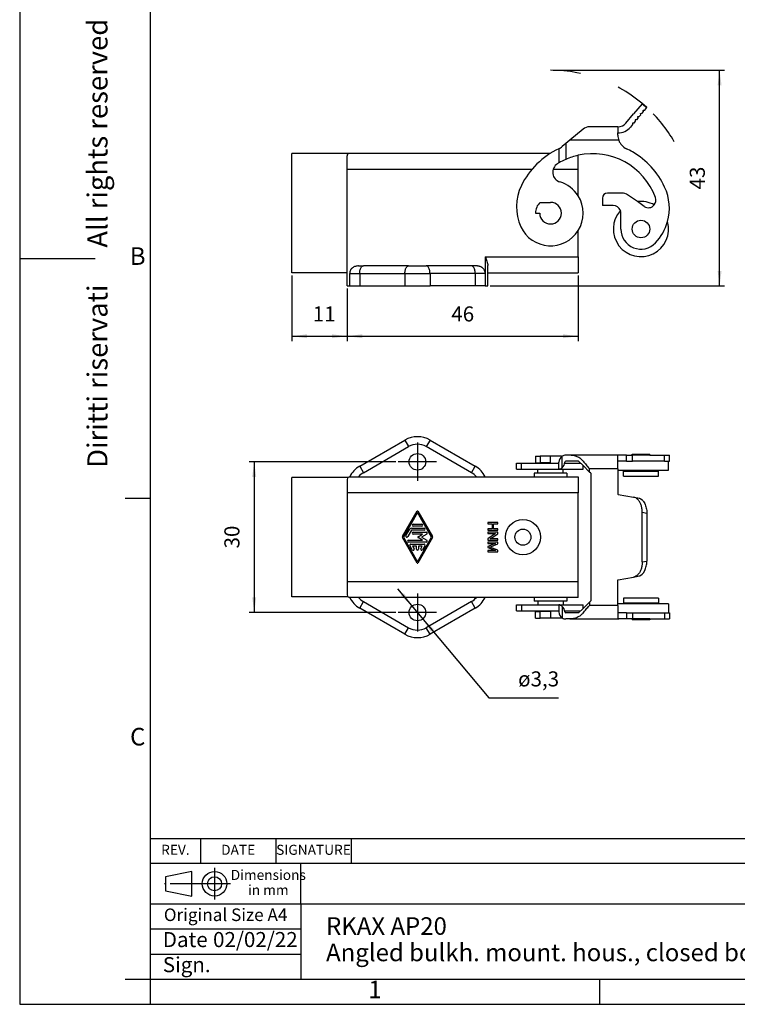
# Model space of a CAD drawing. Units: millimetres. Extents: x -210 to 43, y 0 to 297.
# Drawn here: x -210 to -67, y 0 to 196 of the extents above; entities that cross this region are included whole.
import ezdxf

# ---------------------------------------------------------------- set-up
doc = ezdxf.new("R2010")
doc.units = ezdxf.units.MM
doc.linetypes.add('DASHED', pattern=[15, 7, -8])
doc.linetypes.add('DOT_CENTER', pattern=[14, 12, -1, 0, -1])
doc.layers.add('1', color=7, linetype='Continuous')
doc.styles.add('CONVERTER_11', font='ARIAL.TTF', dxfattribs={"width": 1.2})
doc.styles.add('CONVERTER_12', font='ARIAL.TTF', dxfattribs={"width": 0.93})
doc.styles.add('CONVERTER_13', font='ARIAL.TTF', dxfattribs={"width": 1.38})
doc.styles.add('CONVERTER_14', font='simplex.shx', dxfattribs={"width": 0.95})
doc.dimstyles.new('ME10_DIM_10', dxfattribs={"dimtxt": 3, "dimasz": 3, "dimexe": 1, "dimexo": 0.5, "dimgap": 2, "dimtad": 1, "dimdsep": 46, "dimtxsty": 'CONVERTER_14', "dimsah": 1, "dimcen": 0.09, "dimclrd": 2, "dimclre": 2, "dimclrt": 4, "dimadec": 0, "dimazin": 0, "dimtfac": 1, "dimtdec": 4, "dimtix": 1, "dimtmove": 0, "dimatfit": 3, "dimfxl": 1, "dimtolj": 1, "dimtzin": 0, "dimarcsym": 0})
doc.dimstyles.new('ME10_DIM_11', dxfattribs={"dimtxt": 3, "dimasz": 3, "dimexe": 1, "dimexo": 0.5, "dimgap": 2, "dimtad": 1, "dimdsep": 46, "dimtxsty": 'CONVERTER_14', "dimsah": 1, "dimcen": 0.09, "dimclrd": 2, "dimclre": 2, "dimclrt": 4, "dimadec": 0, "dimazin": 0, "dimtfac": 1, "dimtdec": 4, "dimtix": 1, "dimtmove": 0, "dimatfit": 3, "dimfxl": 1, "dimtolj": 1, "dimtzin": 0, "dimarcsym": 0})
doc.dimstyles.new('ME10_DIM_12', dxfattribs={"dimtxt": 3, "dimasz": 3, "dimexe": 1, "dimexo": 0.5, "dimgap": 2, "dimtad": 1, "dimdsep": 46, "dimtxsty": 'CONVERTER_14', "dimsah": 1, "dimcen": 0.09, "dimclrd": 2, "dimclre": 2, "dimclrt": 4, "dimadec": 0, "dimazin": 0, "dimtfac": 1, "dimtdec": 4, "dimtix": 1, "dimtmove": 0, "dimatfit": 3, "dimfxl": 1, "dimtolj": 1, "dimtzin": 0, "dimarcsym": 0})
doc.dimstyles.new('ME10_DIM_15', dxfattribs={"dimtxt": 3, "dimasz": 3, "dimexe": 1, "dimexo": 0.5, "dimgap": 2, "dimtad": 1, "dimdsep": 46, "dimtxsty": 'CONVERTER_14', "dimsah": 1, "dimcen": 0.09, "dimclrd": 2, "dimclre": 2, "dimclrt": 4, "dimadec": 0, "dimazin": 0, "dimtfac": 1, "dimtdec": 4, "dimtix": 1, "dimtmove": 0, "dimatfit": 3, "dimfxl": 1, "dimtolj": 1, "dimtzin": 0, "dimarcsym": 0})

# ---------------------------------------------------------------- blocks, each defined once
blk = doc.blocks.new('_formato_A4')
at = {"layer": '1', "color": 7, "linetype": 'Continuous'}
for p, q in [((-210, 297), (-210, 0)), ((-184, 292), (-184, 5)), ((-184, 292), (-184, 5)), ((-184, 292), (-184, 23)), ((-210, 148.5), (-195, 148.5)), ((-184, 100.67), (-189, 100.67)), ((-184, 33), (-5, 33)), ((-174, 33), (-174, 28)), ((-159, 33), (-159, 28)), ((-144, 33), (-144, 28)), ((-5, 28), (-184, 28)), ((-154, 20), (-154, 28)), ((-175.75, 26.45), (-181, 25.4)), ((-175.75, 21.55), (-175.75, 26.45)), ((-181, 25.4), (-181, 22.6)), ((-181, 22.6), (-175.75, 21.55)), ((-184, 20), (-5, 20)), ((-184, 20), (-184, 0)), ((-154, 20), (-154, 5)), ((-154, 20), (-154, 5)), ((-184, 15), (-154, 15)), ((-184, 10), (-154, 10)), ((-189, 5), (-5, 5)), ((-94.5, 0), (-94.5, 5)), ((-210, 0), (0, 0))]:
    blk.add_line(p, q, dxfattribs=at)
at = {"layer": '1', "color": 7, "linetype": 'DOT_CENTER'}
for p, q in [((-171.2, 27.15), (-171.2, 20.85)), ((-168.05, 24), (-181.7, 24))]:
    blk.add_line(p, q, dxfattribs=at)
at = {"layer": '1', "color": 7, "linetype": 'Continuous'}
for radius in [2.45, 1.4]:
    blk.add_circle((-171.2, 24), radius, dxfattribs=at)
at = {"layer": '1', "color": 7, "insert": (-194, 151.5), "char_height": 4, "attachment_point": 5, "rotation": 90, "line_spacing_factor": 1.320528, "style": 'CONVERTER_11'}
blk.add_mtext('Diritti riservati      All rights reserved', dxfattribs=at)
at = {"layer": '1', "color": 7}
for s, insert, char_height, attachment_point, line_spacing_factor, style in [('B', (-186.5, 148.5), 3.5, 5, 1.320528, 'CONVERTER_11'), ('C', (-186.5, 52.83), 3.5, 5, 1.320528, 'CONVERTER_11'), ('REV.', (-179, 30.5), 2, 5, 0.90036, 'CONVERTER_11'), ('DATE', (-166.5, 30.5), 2, 5, 0.90036, 'CONVERTER_11'), ('SIGNATURE', (-151.5, 30.5), 2, 5, 0.90036, 'CONVERTER_11'), ('Dimensions', (-160.5, 25.5), 2, 5, 0.90036, 'CONVERTER_11'), ('in mm', (-160.5, 22.5), 2, 5, 0.60024, 'CONVERTER_11'), ('Original Size A4', (-169, 17.5), 2.5, 5, 0.60024, 'CONVERTER_13'), ('RKAX AP20\\PAngled bulkh. mount. hous., closed bottom, M20 cable entry, stainless steel lever, HNM', (-149, 12.5), 3.5, 4, 0.90036, 'CONVERTER_12'), ('Date', (-181.5, 12.5), 3, 4, 1.320528, 'CONVERTER_11'), ('02/02/22', (-171.5, 12.5), 3, 4, 1.320528, 'CONVERTER_11'), ('Sign.', (-181.5, 7.5), 3, 4, 1.320528, 'CONVERTER_11'), ('1', (-139.25, 2.5), 3.5, 5, 1.320528, 'CONVERTER_11')]:
    blk.add_mtext(s, dxfattribs=dict(at, insert=insert, char_height=char_height, attachment_point=attachment_point, line_spacing_factor=line_spacing_factor, style=style))
blk = doc.blocks.new('*D2')
at = {"layer": '1', "color": 2, "linetype": 'Continuous'}
for p, q in [((-103.81, 185.95), (-69.65, 185.95)), ((-70.65, 143), (-70.65, 185.95)), ((-116.31, 143), (-69.65, 143))]:
    blk.add_line(p, q, dxfattribs=at)
at = {"layer": '1', "color": 2}
for points in [[(-70.26, 182.95), (-71.04, 182.95), (-70.65, 185.95)], [(-71.04, 146), (-70.26, 146), (-70.65, 143)]]:
    blk.add_solid(points, dxfattribs=at)
at = {"layer": '1', "color": 4, "insert": (-72.65, 162.22), "char_height": 3, "attachment_point": 7, "rotation": 90, "line_spacing_factor": 0.60024, "style": 'CONVERTER_14'}
blk.add_mtext('43', dxfattribs=at)
blk = doc.blocks.new('*D3')
at = {"layer": '1', "color": 2, "linetype": 'Continuous'}
for p, q in [((-155.81, 145.1), (-155.81, 132)), ((-144.81, 142.5), (-144.81, 132)), ((-155.81, 133), (-144.81, 133))]:
    blk.add_line(p, q, dxfattribs=at)
at = {"layer": '1', "color": 2}
for points in [[(-152.81, 133.39), (-152.81, 132.61), (-155.81, 133)], [(-147.81, 132.61), (-147.81, 133.39), (-144.81, 133)]]:
    blk.add_solid(points, dxfattribs=at)
at = {"layer": '1', "color": 4, "insert": (-151.66, 135), "char_height": 3, "attachment_point": 7, "rotation": 0.0001, "line_spacing_factor": 0.60024, "style": 'CONVERTER_14'}
blk.add_mtext('11', dxfattribs=at)
blk = doc.blocks.new('*D4')
at = {"layer": '1', "color": 2, "linetype": 'Continuous'}
for p, q in [((-98.81, 145.1), (-98.81, 132)), ((-144.81, 142.5), (-144.81, 132)), ((-144.81, 133), (-98.81, 133))]:
    blk.add_line(p, q, dxfattribs=at)
at = {"layer": '1', "color": 2}
for points in [[(-141.81, 133.39), (-141.81, 132.61), (-144.81, 133)], [(-101.81, 132.61), (-101.81, 133.39), (-98.81, 133)]]:
    blk.add_solid(points, dxfattribs=at)
at = {"layer": '1', "color": 4, "insert": (-124.06, 135), "char_height": 3, "attachment_point": 7, "rotation": 0.0001, "line_spacing_factor": 0.60024, "style": 'CONVERTER_14'}
blk.add_mtext('46', dxfattribs=at)
blk = doc.blocks.new('*D7')
at = {"layer": '1', "color": 2, "linetype": 'Continuous'}
for p, q in [((-135.12, 108), (-164.31, 108)), ((-163.31, 108), (-163.31, 78)), ((-135.12, 78), (-164.31, 78))]:
    blk.add_line(p, q, dxfattribs=at)
at = {"layer": '1', "color": 2}
for points in [[(-162.91, 105), (-163.7, 105), (-163.31, 108)], [(-163.7, 81), (-162.91, 81), (-163.31, 78)]]:
    blk.add_solid(points, dxfattribs=at)
at = {"layer": '1', "color": 4, "insert": (-165.31, 90.75), "char_height": 3, "attachment_point": 7, "rotation": 90, "line_spacing_factor": 0.60024, "style": 'CONVERTER_14'}
blk.add_mtext('30', dxfattribs=at)
blk = doc.blocks.new('*D8')
at = {"layer": '1', "color": 2, "linetype": 'Continuous'}
for p, q in [((-134.75, 82.72), (-116.6, 60.98)), ((-116.6, 60.98), (-102.75, 60.98))]:
    blk.add_line(p, q, dxfattribs=at)
at = {"layer": '1', "color": 2}
for points in [[(-134.09, 81.32), (-133.48, 81.82), (-131.86, 79.27)], [(-127.52, 74.68), (-128.13, 74.18), (-129.75, 76.73)]]:
    blk.add_solid(points, dxfattribs=at)
at = {"layer": '1', "color": 4, "insert": (-110.76, 63.28), "char_height": 3, "attachment_point": 7, "rotation": 0.0001, "line_spacing_factor": 0.60024, "style": 'CONVERTER_14'}
blk.add_mtext('\\C4;ø\\C4;3,3', dxfattribs=at)

msp = doc.modelspace()

# ---------------------------------------------------------------- linework, layer by layer
at = {"color": 7, "linetype": 'Continuous'}
for p, q in [((-86.059, 179.296), (-87.772, 177.255)), ((-86.059, 179.296), (-85.14, 178.525)), ((-85.554, 178.031), (-85.14, 178.525)), ((-89.316, 175.414), (-87.772, 177.255)), ((-86.897, 176.431), (-87.183, 176.09)), ((-86.922, 176.713), (-86.64, 176.737)), ((-86.906, 176.527), (-86.922, 176.713)), ((-86.906, 176.527), (-86.897, 176.431)), ((-86.64, 176.737), (-86.354, 177.078)), ((-86.379, 177.36), (-86.097, 177.384)), ((-86.354, 177.078), (-86.379, 177.36)), ((-86.097, 177.384), (-85.811, 177.725)), ((-85.836, 178.007), (-85.554, 178.031)), ((-85.811, 177.725), (-85.836, 178.007)), ((-90.916, 174.7), (-96.55, 174.7)), ((-90.916, 174.7), (-90.848, 174.7)), ((-90.916, 174.7), (-90.916, 173.5)), ((-87.983, 175.137), (-88.397, 174.643)), ((-87.726, 175.443), (-88.007, 175.419)), ((-88.007, 175.419), (-87.983, 175.137)), ((-87.44, 175.784), (-87.726, 175.443)), ((-87.183, 176.09), (-87.465, 176.066)), ((-87.465, 176.066), (-87.44, 175.784)), ((-97.835, 174.232), (-100.495, 172)), ((-90.916, 173.046), (-90.916, 173.5)), ((-101.264, 171.355), (-101.988, 170.748)), ((-100.495, 172), (-101.264, 171.355)), ((-155.806, 145.6), (-155.806, 169.4)), ((-144.306, 169.4), (-155.806, 169.4)), ((-104.342, 169.4), (-144.306, 169.4)), ((-102.664, 170.32), (-102.664, 167.495)), ((-98.806, 166.2), (-98.806, 169.014)), ((-98.806, 160.964), (-98.806, 166.2)), ((-90.099, 161.5), (-92.969, 161.5)), ((-87.025, 159.789), (-88.952, 161.138)), ((-106.399, 159.65), (-104.306, 159.65)), ((-93.969, 160.5), (-93.969, 159)), ((-91.806, 159), (-93.969, 159)), ((-85.684, 158.85), (-87.025, 159.789)), ((-107.306, 157.5), (-106.456, 157.5)), ((-90.306, 154.336), (-90.306, 157.5)), ((-98.806, 148.8), (-98.806, 154.036)), ((-116.806, 145.6), (-116.806, 147.082)), ((-98.806, 148.8), (-98.806, 145.6)), ((-144.806, 145.6), (-155.806, 145.6)), ((-144.806, 143), (-144.806, 145.6)), ((-144.298, 143), (-144.298, 145.5)), ((-142.532, 147), (-141.556, 147)), ((-132.556, 147), (-141.556, 147)), ((-132.556, 147), (-129.056, 147)), ((-120.056, 147), (-129.056, 147)), ((-119.081, 147), (-120.056, 147)), ((-117.315, 145.5), (-117.315, 143)), ((-116.806, 143), (-116.806, 145.6)), ((-116.806, 145.6), (-98.806, 145.6)), ((-144.806, 143), (-144.306, 143)), ((-144.298, 143), (-144.306, 143)), ((-144.298, 143), (-142.306, 143)), ((-142.306, 143), (-133.306, 143)), ((-133.306, 143), (-128.306, 143)), ((-119.306, 143), (-128.306, 143)), ((-117.315, 143), (-119.306, 143)), ((-117.315, 143), (-117.306, 143)), ((-117.306, 143), (-116.806, 143)), ((-142.306, 107.134), (-133.306, 112.33)), ((-128.306, 112.33), (-119.306, 107.134)), ((-107.306, 109.1), (-107.306, 107.8)), ((-107.306, 109.1), (-106.399, 109.1)), ((-104.306, 109.1), (-106.399, 109.1)), ((-106.399, 109.1), (-106.399, 107.8)), ((-102.156, 109.1), (-104.306, 109.1)), ((-102.664, 107.729), (-102.664, 107.914)), ((-102.156, 108.993), (-102.156, 109.1)), ((-100.495, 109.314), (-101.264, 109.314)), ((-98.708, 108.114), (-101.264, 108.114)), ((-90.728, 109.314), (-100.495, 109.314)), ((-97.835, 107.242), (-98.708, 108.114)), ((-90.916, 108.114), (-90.916, 109.314)), ((-90.916, 106.614), (-90.916, 108.114)), ((-89.192, 108.114), (-90.916, 108.114)), ((-89.192, 109.314), (-90.728, 109.314)), ((-89.192, 109.314), (-88.056, 109.314)), ((-89.192, 108.114), (-87.986, 108.114)), ((-88.056, 109.314), (-88.056, 109.514)), ((-88.056, 109.514), (-84.556, 109.514)), ((-88.056, 109.314), (-87.986, 109.314)), ((-84.556, 109.314), (-87.986, 109.314)), ((-81.587, 108.114), (-87.986, 108.114)), ((-84.556, 109.314), (-84.556, 109.514)), ((-84.556, 109.314), (-81.587, 109.314)), ((-81.587, 109.314), (-80.65, 109.314)), ((-81.587, 108.114), (-80.806, 108.114)), ((-80.806, 108.114), (-80.65, 108.114)), ((-80.806, 106.314), (-80.806, 108.114)), ((-80.65, 108.114), (-80.65, 109.314)), ((-111.086, 107.729), (-110.106, 107.729)), ((-111.086, 106.529), (-111.086, 107.729)), ((-111.086, 106.529), (-110.106, 106.529)), ((-110.106, 107.729), (-106.456, 107.729)), ((-110.106, 106.529), (-106.456, 106.529)), ((-107.306, 107.8), (-106.399, 107.8)), ((-106.806, 105.75), (-106.806, 106.5)), ((-101.806, 106.5), (-106.806, 106.5)), ((-106.456, 107.729), (-102.664, 107.729)), ((-106.456, 106.529), (-102.664, 106.529)), ((-104.306, 107.8), (-106.399, 107.8)), ((-102.664, 106.529), (-102.664, 107.729)), ((-102.439, 106.529), (-102.664, 106.529)), ((-102.439, 106.529), (-97.806, 106.529)), ((-101.806, 105.75), (-101.806, 106.5)), ((-101.477, 107.729), (-98.322, 107.729)), ((-97.835, 107.242), (-96.55, 105.956)), ((-97.806, 106.529), (-97.806, 107.213)), ((-96.316, 105.723), (-96.55, 105.956)), ((-90.916, 106.614), (-90.916, 101.533)), ((-90.916, 106.314), (-88.706, 106.314)), ((-89.806, 106.164), (-88.706, 106.164)), ((-89.806, 105.164), (-89.806, 106.164)), ((-88.706, 106.314), (-83.906, 106.314)), ((-88.706, 106.164), (-88.706, 106.314)), ((-88.706, 106.164), (-86.306, 106.164)), ((-86.306, 106.164), (-83.906, 106.164)), ((-83.906, 106.164), (-83.906, 106.314)), ((-83.906, 106.314), (-80.806, 106.314)), ((-83.906, 106.164), (-82.806, 106.164)), ((-82.806, 105.164), (-82.806, 106.164)), ((-155.806, 81.1), (-155.806, 104.9)), ((-144.606, 104.9), (-155.806, 104.9)), ((-144.306, 105), (-107.556, 105)), ((-107.556, 105.75), (-107.556, 105)), ((-107.556, 105), (-101.056, 105)), ((-101.056, 105.75), (-101.056, 105)), ((-101.056, 105), (-98.806, 105)), ((-98.806, 105), (-98.806, 101.8)), ((-96.316, 105.723), (-96.316, 80.306)), ((-89.806, 105.164), (-82.806, 105.164)), ((-98.806, 84.2), (-98.806, 101.8)), ((-90.916, 101.533), (-90.848, 101.521)), ((-90.848, 101.521), (-89.316, 101.251)), ((-89.316, 101.251), (-87.772, 100.979)), ((-87.772, 100.979), (-86.906, 100.826)), ((-86.906, 100.826), (-86.897, 100.824)), ((-86.059, 88.059), (-86.059, 97.97)), ((-85.14, 97.808), (-85.14, 88.221)), ((-90.916, 84.496), (-90.848, 84.508)), ((-90.916, 79.414), (-90.916, 84.496)), ((-90.848, 84.508), (-89.316, 84.778)), ((-89.316, 84.778), (-87.772, 85.05)), ((-87.772, 85.05), (-86.906, 85.203)), ((-86.906, 85.203), (-86.897, 85.205)), ((-98.806, 81), (-98.806, 84.2)), ((-144.606, 81.1), (-155.806, 81.1)), ((-107.556, 81), (-144.306, 81)), ((-107.556, 81), (-107.556, 80.25)), ((-101.056, 81), (-107.556, 81)), ((-101.056, 81), (-101.056, 80.25)), ((-98.806, 81), (-101.056, 81)), ((-89.806, 80.864), (-89.806, 79.864)), ((-82.806, 80.864), (-89.806, 80.864)), ((-82.806, 80.864), (-82.806, 79.864)), ((-133.306, 73.67), (-142.306, 78.866)), ((-119.306, 78.866), (-128.306, 73.67)), ((-111.086, 78.3), (-111.086, 79.5)), ((-111.086, 79.5), (-110.106, 79.5)), ((-110.106, 79.5), (-106.806, 79.5)), ((-106.806, 80.25), (-107.556, 80.25)), ((-101.806, 80.25), (-106.806, 80.25)), ((-106.806, 80.25), (-106.806, 79.5)), ((-106.806, 79.5), (-102.664, 79.5)), ((-102.664, 79.5), (-102.664, 78.3)), ((-102.439, 79.5), (-102.664, 79.5)), ((-102.439, 79.5), (-101.806, 79.5)), ((-101.806, 80.25), (-101.806, 79.5)), ((-101.056, 80.25), (-101.806, 80.25)), ((-101.806, 79.5), (-97.806, 79.5)), ((-97.835, 78.787), (-98.708, 77.914)), ((-97.835, 78.787), (-96.55, 80.072)), ((-97.806, 78.816), (-97.806, 79.5)), ((-96.316, 80.306), (-96.55, 80.072)), ((-88.706, 79.714), (-90.916, 79.714)), ((-90.916, 79.414), (-90.916, 77.914)), ((-88.706, 79.864), (-89.806, 79.864)), ((-88.706, 79.864), (-88.706, 79.714)), ((-83.906, 79.864), (-88.706, 79.864)), ((-83.906, 79.714), (-88.706, 79.714)), ((-82.806, 79.864), (-83.906, 79.864)), ((-83.906, 79.864), (-83.906, 79.714)), ((-80.806, 79.714), (-83.906, 79.714)), ((-80.806, 79.714), (-80.806, 77.914)), ((-111.086, 78.3), (-110.106, 78.3)), ((-110.106, 78.3), (-106.456, 78.3)), ((-107.306, 78.2), (-106.399, 78.2)), ((-107.306, 76.9), (-107.306, 78.2)), ((-107.306, 76.9), (-106.399, 76.9)), ((-106.456, 78.3), (-102.664, 78.3)), ((-104.306, 78.2), (-106.399, 78.2)), ((-106.399, 76.9), (-106.399, 78.2)), ((-104.306, 76.9), (-106.399, 76.9)), ((-102.156, 76.9), (-104.306, 76.9)), ((-102.664, 78.3), (-102.664, 78.114)), ((-102.156, 77.035), (-102.156, 76.9)), ((-101.477, 78.3), (-98.322, 78.3)), ((-98.708, 77.914), (-101.264, 77.914)), ((-100.495, 76.714), (-101.264, 76.714)), ((-100.495, 76.714), (-90.728, 76.714)), ((-90.916, 77.914), (-90.916, 76.714)), ((-89.192, 77.914), (-90.916, 77.914)), ((-89.192, 76.714), (-90.728, 76.714)), ((-89.192, 77.914), (-87.986, 77.914)), ((-88.056, 76.714), (-89.192, 76.714)), ((-88.056, 76.714), (-88.056, 76.514)), ((-87.986, 76.714), (-88.056, 76.714)), ((-84.556, 76.514), (-88.056, 76.514)), ((-87.986, 77.914), (-81.587, 77.914)), ((-84.556, 76.714), (-87.986, 76.714)), ((-84.556, 76.714), (-84.556, 76.514)), ((-84.556, 76.714), (-81.587, 76.714)), ((-81.587, 77.914), (-80.806, 77.914)), ((-81.587, 76.714), (-80.65, 76.714)), ((-80.806, 77.914), (-80.65, 77.914)), ((-80.65, 77.914), (-80.65, 76.714))]:
    msp.add_line(p, q, dxfattribs=at)
at = {"color": 2, "linetype": 'Continuous'}
for p, q in [((-101.264, 171.355), (-101.264, 168.21)), ((-90.728, 172), (-100.495, 172)), ((-108.015, 166.2), (-144.806, 166.2)), ((-98.806, 166.2), (-103.785, 166.2)), ((-117.306, 148.8), (-98.806, 148.8)), ((-117.306, 148.8), (-117.306, 143)), ((-144.298, 145.5), (-142.306, 145.5)), ((-142.306, 145.5), (-142.306, 143)), ((-142.306, 145.5), (-133.306, 145.5)), ((-133.306, 145.5), (-133.306, 143)), ((-133.306, 145.5), (-128.306, 145.5)), ((-119.306, 145.5), (-128.306, 145.5)), ((-128.306, 145.5), (-128.306, 143)), ((-119.306, 145.5), (-119.306, 143)), ((-117.315, 145.5), (-119.306, 145.5)), ((-133.306, 112.33), (-132.556, 111.031)), ((-128.306, 112.33), (-129.056, 111.031)), ((-141.556, 105.835), (-132.556, 111.031)), ((-120.056, 105.835), (-129.056, 111.031)), ((-104.306, 107.8), (-104.306, 109.1)), ((-101.988, 106.823), (-101.988, 109.113)), ((-89.192, 108.114), (-89.192, 109.314)), ((-87.986, 108.114), (-87.986, 109.314)), ((-81.587, 108.114), (-81.587, 109.314)), ((-142.306, 107.134), (-141.556, 105.835)), ((-120.056, 105.835), (-119.306, 107.134)), ((-110.106, 106.529), (-110.106, 107.729)), ((-96.55, 105.956), (-96.55, 106.614)), ((-90.916, 106.614), (-96.55, 106.614)), ((-98.806, 101.8), (-144.806, 101.8)), ((-133.78, 93.099), (-130.893, 98.15)), ((-130.719, 98.15), (-127.833, 93.099)), ((-130.806, 97.899), (-133.606, 93)), ((-128.006, 93), (-130.806, 97.899)), ((-86.059, 97.97), (-85.14, 97.808)), ((-133.089, 93.3), (-132.346, 94.6)), ((-132, 94.4), (-132.743, 93.1)), ((-132, 94.8), (-129.493, 94.8)), ((-129.493, 94.4), (-132, 94.4)), ((-131.659, 95.6), (-129.954, 95.6)), ((-129.954, 95.2), (-131.659, 95.2)), ((-114.806, 95.936), (-116.806, 95.936)), ((-116.806, 95.936), (-116.806, 95.661)), ((-116.806, 95.661), (-115.906, 95.661)), ((-116.806, 94.636), (-116.806, 94.361)), ((-115.906, 94.636), (-116.806, 94.636)), ((-116.806, 94.361), (-114.806, 94.361)), ((-115.906, 95.661), (-115.906, 94.636)), ((-115.656, 95.661), (-114.806, 95.661)), ((-115.656, 94.636), (-115.656, 95.661)), ((-114.806, 94.636), (-115.656, 94.636)), ((-114.806, 95.661), (-114.806, 95.936)), ((-114.806, 94.361), (-114.806, 94.636)), ((-130.893, 87.85), (-133.78, 92.901)), ((-133.606, 93), (-130.806, 88.102)), ((-132.573, 92.4), (-129.786, 92.4)), ((-131.659, 94), (-129.04, 94)), ((-129.786, 93.6), (-131.659, 93.6)), ((-130.806, 88.102), (-128.006, 93)), ((-127.833, 92.901), (-130.72, 87.85)), ((-130.675, 93.087), (-129.786, 93.6)), ((-129.786, 92.4), (-130.675, 92.913)), ((-128.94, 93.627), (-130.025, 93)), ((-130.025, 93), (-128.94, 92.373)), ((-114.806, 93.961), (-116.806, 93.961)), ((-116.806, 93.961), (-116.806, 93.711)), ((-115.256, 93.711), (-116.806, 92.686)), ((-116.806, 93.711), (-115.256, 93.711)), ((-116.806, 92.686), (-116.806, 92.411)), ((-116.806, 92.411), (-114.806, 92.411)), ((-116.356, 92.661), (-114.806, 93.686)), ((-114.806, 92.661), (-116.356, 92.661)), ((-114.806, 93.686), (-114.806, 93.961)), ((-114.806, 92.411), (-114.806, 92.661)), ((-129.04, 92), (-132.573, 92)), ((-131.832, 90.5), (-132.289, 91.3)), ((-132.116, 91.6), (-129.497, 91.6)), ((-131.006, 91.2), (-131.771, 91.2)), ((-131.771, 91.2), (-131.485, 90.7)), ((-131.006, 90.6), (-131.006, 91.2)), ((-129.842, 91.2), (-130.606, 91.2)), ((-130.606, 91.2), (-130.606, 90.6)), ((-130.127, 90.7), (-129.842, 91.2)), ((-129.324, 91.3), (-129.781, 90.5)), ((-114.806, 92.011), (-116.806, 92.011)), ((-116.806, 92.011), (-116.806, 91.761)), ((-115.256, 91.761), (-116.806, 91.161)), ((-116.806, 91.761), (-115.256, 91.761)), ((-116.806, 91.161), (-116.806, 90.911)), ((-116.806, 90.911), (-115.256, 90.311)), ((-115.256, 90.311), (-116.806, 90.311)), ((-116.806, 90.311), (-116.806, 90.061)), ((-116.406, 91.036), (-114.806, 91.661)), ((-114.806, 90.411), (-116.406, 91.036)), ((-114.806, 91.661), (-114.806, 92.011)), ((-114.806, 90.061), (-114.806, 90.411)), ((-116.806, 90.061), (-114.806, 90.061)), ((-86.059, 88.059), (-85.14, 88.221)), ((-144.806, 84.2), (-98.806, 84.2)), ((-142.306, 78.866), (-141.556, 80.165)), ((-141.556, 80.165), (-132.556, 74.969)), ((-120.056, 80.165), (-129.056, 74.969)), ((-119.306, 78.866), (-120.056, 80.165)), ((-110.106, 79.5), (-110.106, 78.3)), ((-101.988, 79.206), (-101.988, 76.916)), ((-96.55, 80.072), (-96.55, 79.414)), ((-90.916, 79.414), (-96.55, 79.414)), ((-104.306, 78.2), (-104.306, 76.9)), ((-89.192, 77.914), (-89.192, 76.714)), ((-87.986, 77.914), (-87.986, 76.714)), ((-81.587, 77.914), (-81.587, 76.714)), ((-133.306, 73.67), (-132.556, 74.969)), ((-128.306, 73.67), (-129.056, 74.969))]:
    msp.add_line(p, q, dxfattribs=at)
at = {"color": 7, "linetype": 'Continuous'}
for centre, radius in [((-86.306, 154.336), 1.75), ((-130.806, 108), 1.65), ((-109.806, 93), 3.5), ((-109.806, 93), 1.6), ((-130.806, 78), 1.65)]:
    msp.add_circle(centre, radius, dxfattribs=at)
for centre, radius, start, end in [((-96.55, 172.7), 2, 90, 130), ((-90.849, 176.699), 3.2, 268.80387, 320.0163), ((-90.848, 176.7), 2, 270, 320), ((-87.916, 173.046), 3, 180, 200.4067), ((-103.916, 173.046), 3, 294.65974, 310), ((-87.916, 173.046), 3, 200.4067, 244.83197), ((-144.306, 168.9), 0.5, 90, 180), ((-95.916, 156.021), 15.811, 115.2651, 153.82802), ((-95.916, 156.021), 13.311, 102.54148, 113.68981), ((-95.916, 156.021), 13.311, 20.09404, 102.54148), ((-95.916, 156.021), 15.811, 59.89718, 64.83197), ((-95.917, 156.023), 15.81, 24.9861, 59.88997), ((-101.864, 165.642), 2, 121.7268, 253.30253), ((-95.916, 156.021), 13.311, 120.46141, 121.7268), ((-95.916, 156.021), 13.311, 113.68981, 120.46141), ((-101.527, 158.778), 9.559, 153.8272, 204.69675), ((-104.306, 157.5), 6.5, 32.20423, 73.30253), ((-90.65, 158.475), 10, 344.58685, 24.99489), ((-104.306, 157.5), 6.5, 327.79577, 32.20423), ((-92.969, 160.5), 1, 90, 180), ((-90.099, 159.5), 2, 55, 90), ((-104.306, 157.5), 3, 134.22004, 180), ((-104.306, 157.5), 2.15, 180, 90), ((-91.806, 157.5), 1.5, 19.99804, 90), ((-86.306, 154.336), 5.5, 61.06648, 97.51079), ((-84.823, 160.078), 1.5, 235, 321.74668), ((-84.823, 160.078), 1.5, 321.74668, 20.09404), ((-86.306, 154.336), 5.5, 138.04902, 15.62567), ((-91.806, 157.5), 1.5, 0, 19.99804), ((-90.65, 158.475), 10, 316.38037, 344.58685), ((-104.306, 157.5), 6.5, 204.69675, 327.79577), ((-86.306, 154.336), 4, 180, 316.38037), ((-130.806, 108), 5, 60, 120), ((-101.264, 107.914), 1.4, 121.10843, 180), ((-101.264, 107.914), 1.4, 90, 121.10843), ((-102.864, 107.914), 1.4, 308.77016, 0), ((-101.264, 107.914), 0.2, 90, 180), ((-139.806, 102.804), 5, 120, 153.94521), ((-121.806, 102.804), 5, 26.05479, 60), ((-102.864, 107.914), 1.4, 278.21321, 308.77016), ((-144.306, 104.5), 0.5, 126.8699, 180), ((-144.306, 104.5), 0.5, 90, 126.8699), ((-144.306, 81.5), 0.5, 180, 233.1301), ((-144.306, 81.5), 0.5, 233.1301, 270), ((-139.806, 83.196), 5, 206.05479, 240), ((-121.806, 83.196), 5, 300, 333.94521), ((-102.864, 78.114), 1.4, 51.22984, 81.78679), ((-102.864, 78.114), 1.4, 0, 51.22984), ((-101.264, 78.114), 1.4, 180, 238.89157), ((-101.264, 78.114), 1.4, 238.89157, 270), ((-101.264, 78.114), 0.2, 180, 270), ((-130.806, 78), 5, 240, 300)]:
    msp.add_arc(centre, radius, start, end, dxfattribs=at)
at = {"color": 2, "linetype": 'Continuous'}
for centre, radius, start, end in [((-130.806, 108), 3.5, 60, 120), ((-139.806, 102.804), 3.5, 120, 141.13613), ((-121.806, 102.804), 3.5, 38.86387, 60), ((-130.806, 98.1), 0.1, 29.75194, 150.24806), ((-132, 94.4), 0.4, 90, 150.01836), ((-131.659, 95.4), 0.2, 90, 270), ((-129.954, 95.4), 0.2, 270, 90), ((-129.493, 94.6), 0.2, 270, 90), ((-133.606, 93), 0.2, 150.24806, 209.75249), ((-132.916, 93.2), 0.2, 150.01836, 330.01836), ((-132.573, 92.2), 0.2, 90, 270), ((-131.659, 93.8), 0.2, 90, 270), ((-130.625, 93), 0.1, 120, 240), ((-129.04, 93.8), 0.2, 300, 90), ((-129.04, 92.2), 0.2, 270, 60), ((-128.006, 93), 0.2, 330.24751, 29.75194), ((-132.116, 91.4), 0.2, 90, 209.98164), ((-131.659, 90.6), 0.2, 209.98164, 29.98164), ((-130.806, 90.6), 0.2, 180, 0), ((-129.954, 90.6), 0.2, 150.01836, 330.01836), ((-129.497, 91.4), 0.2, 330.01836, 90), ((-130.806, 87.9), 0.1, 209.75249, 330.24751), ((-139.806, 83.196), 3.5, 218.86387, 240), ((-121.806, 83.196), 3.5, 300, 321.13613), ((-130.806, 78), 3.5, 240, 300)]:
    msp.add_arc(centre, radius, start, end, dxfattribs=at)
at = {"color": 7, "linetype": 'Continuous'}
for points, knots in [([(-117.306, 148.8), (-117.248, 148.652), (-117.133, 148.362), (-116.975, 147.923), (-116.843, 147.501), (-116.818, 147.214), (-116.806, 147.082)], [0, 0, 0, 0, 0.4776544, 0.9346864, 1.4008182, 1.7968061, 1.7968061, 1.7968061, 1.7968061]), ([(-142.532, 147), (-142.645, 146.996), (-142.86, 146.987), (-143.179, 146.914), (-143.474, 146.796), (-143.703, 146.65), (-143.863, 146.51), (-143.969, 146.395), (-144.066, 146.266), (-144.151, 146.123), (-144.218, 145.97), (-144.265, 145.81), (-144.293, 145.656), (-144.297, 145.548), (-144.298, 145.5)], [0, 0, 0, 0, 0.3399215, 0.6447777, 0.9761742, 1.2895624, 1.4525215, 1.6122998, 1.7593743, 1.9345893, 2.1119037, 2.2577924, 2.4345669, 2.5798208, 2.5798208, 2.5798208, 2.5798208]), ([(-117.315, 145.5), (-117.317, 145.559), (-117.321, 145.667), (-117.351, 145.821), (-117.396, 145.971), (-117.458, 146.114), (-117.542, 146.259), (-117.64, 146.392), (-117.754, 146.514), (-117.873, 146.617), (-118.001, 146.708), (-118.141, 146.788), (-118.292, 146.857), (-118.447, 146.912), (-118.604, 146.952), (-118.765, 146.981), (-118.922, 146.997), (-119.03, 146.999), (-119.081, 147)], [0, 0, 0, 0, 0.1773796, 0.3234138, 0.4689831, 0.6457946, 0.7920152, 0.9684836, 1.142885, 1.2913768, 1.4394247, 1.6136, 1.7725166, 1.9365043, 2.1060952, 2.2588288, 2.4264949, 2.5809446, 2.5809446, 2.5809446, 2.5809446]), ([(-97.835, 108.133), (-97.999, 108.307), (-98.334, 108.661), (-98.989, 109.026), (-99.719, 109.269), (-100.235, 109.299), (-100.495, 109.314)], [0, 0, 0, 0, 0.712567, 1.4548355, 2.2209336, 3.0001884, 3.0001884, 3.0001884, 3.0001884]), ([(-97.835, 108.133), (-97.737, 108.014), (-97.533, 107.765), (-97.215, 107.39), (-96.884, 107.003), (-96.662, 106.745), (-96.55, 106.614)], [0, 0, 0, 0, 0.4622972, 0.9685938, 1.4730106, 1.9901569, 1.9901569, 1.9901569, 1.9901569]), ([(-86.059, 97.97), (-86.07, 98.214), (-86.091, 98.694), (-86.26, 99.376), (-86.52, 99.981), (-86.869, 100.47), (-87.286, 100.834), (-87.616, 100.932), (-87.772, 100.979)], [0, 0, 0, 0, 0.7310686, 1.437049, 2.0963377, 2.694672, 3.2296569, 3.7153784, 3.7153784, 3.7153784, 3.7153784]), ([(-86.64, 100.76), (-86.591, 100.741), (-86.492, 100.702), (-86.401, 100.648), (-86.354, 100.62)], [0, 0, 0, 0, 0.1569755, 0.3184905, 0.3184905, 0.3184905, 0.3184905]), ([(-86.097, 100.423), (-86.047, 100.375), (-85.944, 100.275), (-85.856, 100.162), (-85.811, 100.104)], [0, 0, 0, 0, 0.21004836, 0.42914225, 0.42914225, 0.42914225, 0.42914225]), ([(-85.554, 99.683), (-85.491, 99.544), (-85.362, 99.259), (-85.238, 98.797), (-85.155, 98.31), (-85.145, 97.976), (-85.14, 97.808)], [0, 0, 0, 0, 0.4569324, 0.9365078, 1.4320695, 1.9358865, 1.9358865, 1.9358865, 1.9358865]), ([(-85.554, 86.346), (-85.491, 86.485), (-85.362, 86.77), (-85.238, 87.232), (-85.155, 87.719), (-85.145, 88.053), (-85.14, 88.221)], [0, 0, 0, 0, 0.4569324, 0.9365078, 1.4320695, 1.9358865, 1.9358865, 1.9358865, 1.9358865]), ([(-86.059, 88.059), (-86.07, 87.815), (-86.091, 87.335), (-86.26, 86.653), (-86.52, 86.047), (-86.869, 85.559), (-87.286, 85.195), (-87.616, 85.097), (-87.772, 85.05)], [0, 0, 0, 0, 0.7310686, 1.437049, 2.0963377, 2.694672, 3.2296569, 3.7153784, 3.7153784, 3.7153784, 3.7153784]), ([(-86.64, 85.269), (-86.591, 85.288), (-86.492, 85.327), (-86.401, 85.381), (-86.354, 85.409)], [0, 0, 0, 0, 0.1569755, 0.3184905, 0.3184905, 0.3184905, 0.3184905]), ([(-86.097, 85.605), (-86.047, 85.654), (-85.944, 85.754), (-85.856, 85.867), (-85.811, 85.925)], [0, 0, 0, 0, 0.21004836, 0.42914225, 0.42914225, 0.42914225, 0.42914225]), ([(-97.835, 77.895), (-97.737, 78.014), (-97.533, 78.264), (-97.215, 78.639), (-96.884, 79.026), (-96.662, 79.284), (-96.55, 79.414)], [0, 0, 0, 0, 0.4622972, 0.9685938, 1.4730106, 1.9901569, 1.9901569, 1.9901569, 1.9901569]), ([(-97.835, 77.895), (-97.999, 77.722), (-98.334, 77.367), (-98.989, 77.003), (-99.719, 76.759), (-100.235, 76.729), (-100.495, 76.714)], [0, 0, 0, 0, 0.712567, 1.4548355, 2.2209336, 3.0001884, 3.0001884, 3.0001884, 3.0001884])]:
    msp.add_open_spline(points, degree=3, knots=knots, dxfattribs=at)
at = {"color": 2, "linetype": 'Continuous'}
for points in [[(-142.306, 145.5), (-142.302, 145.63), (-142.292, 145.883), (-142.218, 146.24), (-142.103, 146.551), (-141.952, 146.792), (-141.769, 146.964), (-141.624, 146.989), (-141.556, 147)], [(-133.306, 145.5), (-133.302, 145.63), (-133.292, 145.883), (-133.218, 146.24), (-133.103, 146.551), (-132.952, 146.792), (-132.769, 146.964), (-132.624, 146.989), (-132.556, 147)], [(-128.306, 145.5), (-128.311, 145.63), (-128.321, 145.883), (-128.395, 146.24), (-128.509, 146.551), (-128.661, 146.792), (-128.843, 146.964), (-128.989, 146.989), (-129.056, 147)], [(-119.306, 145.5), (-119.311, 145.63), (-119.321, 145.883), (-119.395, 146.24), (-119.509, 146.551), (-119.661, 146.792), (-119.843, 146.964), (-119.989, 146.989), (-120.056, 147)]]:
    msp.add_open_spline(points, degree=3, knots=[0, 0, 0, 0, 0.3890687, 0.7585175, 1.091257, 1.3757769, 1.61067, 1.8114005, 1.8114005, 1.8114005, 1.8114005], dxfattribs=at)
at = {"layer": '1', "color": 7, "linetype": 'Continuous'}
for p, q in [((-144.806, 145.6), (-144.806, 168.9)), ((-144.806, 104.5), (-144.806, 81.5)), ((-101.056, 105.75), (-107.556, 105.75)), ((-86.906, 100.826), (-86.64, 100.76)), ((-86.354, 100.62), (-86.097, 100.423)), ((-85.811, 100.104), (-85.554, 99.683)), ((-85.811, 85.925), (-85.554, 86.346)), ((-86.897, 85.205), (-86.64, 85.269)), ((-86.354, 85.409), (-86.097, 85.605))]:
    msp.add_line(p, q, dxfattribs=at)
at = {"layer": '1', "color": 2, "linetype": 'DOT_CENTER'}
for p, q in [((-130.806, 111.815), (-130.806, 104.185)), ((-126.991, 108), (-134.621, 108)), ((-130.806, 81.815), (-130.806, 74.185)), ((-126.991, 78), (-134.621, 78))]:
    msp.add_line(p, q, dxfattribs=at)
at = {"layer": '1', "color": 2, "linetype": 'DASHED'}
for start, end in [(47.64743, 90), (30, 47.64743)]:
    msp.add_arc((-104.306, 157.5), 28.45, start, end, dxfattribs=at)

# ---------------------------------------------------------------- block references
at = {"layer": '1'}
for name in ['_formato_A4', '*D8']:
    msp.add_blockref(name, (0, 0), dxfattribs=at)

# ---------------------------------------------------------------- dimensions: what is measured, and where the dimension line sits
dim = msp.add_linear_dim(base=(-70.65, 143), p1=(-104.306, 185.95), p2=(-116.806, 143), angle=90, text='43', dimstyle='ME10_DIM_10', dxfattribs=at)
dim.commit()
dim.dimension.update_dxf_attribs({"geometry": '*D2', "text_midpoint": (-74.15, 164.475), "text_rotation": 90})
for base, p1, p2, dimstyle, picture, middle in [((-155.806, 133), (-144.806, 143), (-155.806, 145.6), 'ME10_DIM_11', '*D3', (-150.306, 136.5)), ((-144.806, 133), (-98.806, 145.6), (-144.806, 143), 'ME10_DIM_12', '*D4', (-121.806, 136.5))]:
    dim = msp.add_linear_dim(base=base, p1=p1, p2=p2, dimstyle=dimstyle, dxfattribs=at)
    dim.commit()
    dim.dimension.update_dxf_attribs({"geometry": picture, "text_midpoint": middle, "text_rotation": 0.00014})
dim = msp.add_aligned_dim(p1=(-134.621, 78), p2=(-134.621, 108), distance=28.685, dimstyle='ME10_DIM_15', dxfattribs=at)
dim.commit()
dim.dimension.update_dxf_attribs({"geometry": '*D7', "text_midpoint": (-166.806, 93), "text_rotation": 90})

doc.saveas('drawing.dxf')
